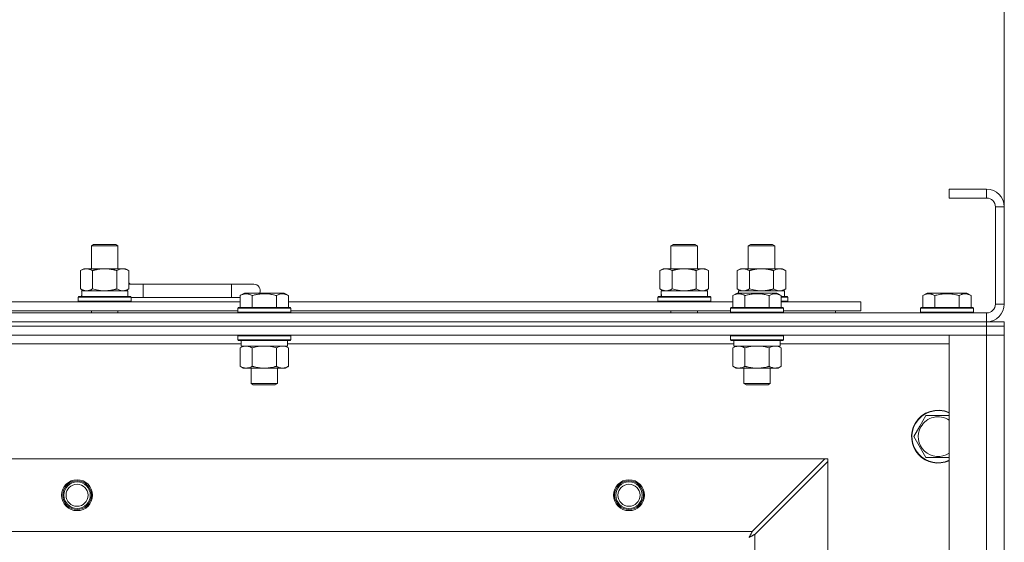
# Model space of a CAD drawing. Units: millimetres. Extents: x 0 to 21846, y -7 to 14850.
# Drawn here: x 4436 to 4882, y 12305 to 12542 of the extents above; entities that cross this region are included whole.
import ezdxf

# ---------------------------------------------------------------- set-up
doc = ezdxf.new("R2010")
doc.units = ezdxf.units.MM
doc.linetypes.add('K5LT_THIN', pattern=[0])
for name, color, linetype, true_color in [('DIM', 6, 'Continuous', 0xff00ff), ('R', 1, 'Continuous', 0xff0000), ('WELDING', 7, 'Continuous', 0xffffff)]:
    doc.layers.add(name, color=color, linetype=linetype, true_color=true_color)

msp = doc.modelspace()

# ---------------------------------------------------------------- linework, layer by layer
at = {"layer": 'DIM', "color": 7, "linetype": 'K5LT_THIN', "lineweight": 18}
msp.add_line((4881.72, 12457.29), (4881.72, 12987.47), dxfattribs=at)
at = {"layer": 'R', "color": 7, "linetype": 'K5LT_THIN', "lineweight": 18}
for p, q in [((4873.72, 12465.29), (4856.72, 12465.29)), ((4856.72, 12465.29), (4856.72, 12461.29)), ((4873.72, 12461.29), (4856.72, 12461.29)), ((4873.72, 12465.29), (4873.72, 12461.29)), ((4877.72, 12413.29), (4877.72, 12457.29)), ((4881.72, 12457.29), (4877.72, 12457.29)), ((4881.72, 12413.29), (4881.72, 12457.29)), ((4468.22, 12439.71), (4469.22, 12440.29)), ((4468.22, 12439.71), (4479.42, 12439.71)), ((4468.22, 12429.29), (4468.22, 12439.71)), ((4469.22, 12440.29), (4478.55, 12440.29)), ((4478.55, 12440.29), (4479.22, 12440.29)), ((4480.22, 12439.71), (4479.22, 12440.29)), ((4479.42, 12439.71), (4480.22, 12439.71)), ((4480.22, 12429.29), (4480.22, 12439.71)), ((4730.72, 12439.71), (4731.72, 12440.29)), ((4730.72, 12439.71), (4741.92, 12439.71)), ((4730.72, 12429.29), (4730.72, 12439.71)), ((4731.72, 12440.29), (4741.05, 12440.29)), ((4741.05, 12440.29), (4741.72, 12440.29)), ((4742.72, 12439.71), (4741.72, 12440.29)), ((4741.92, 12439.71), (4742.72, 12439.71)), ((4742.72, 12429.29), (4742.72, 12439.71)), ((4765.72, 12439.71), (4766.72, 12440.29)), ((4765.72, 12429.29), (4765.72, 12439.71)), ((4765.72, 12439.71), (4776.92, 12439.71)), ((4766.72, 12440.29), (4776.05, 12440.29)), ((4776.05, 12440.29), (4776.72, 12440.29)), ((4777.72, 12439.71), (4776.72, 12440.29)), ((4776.92, 12439.71), (4777.72, 12439.71)), ((4777.72, 12429.29), (4777.72, 12439.71)), ((4463.25, 12428.44), (4464.72, 12429.29)), ((4463.25, 12420.14), (4463.25, 12428.44)), ((4464.72, 12429.29), (4474.22, 12429.29)), ((4468.74, 12420.14), (4468.74, 12428.44)), ((4474.22, 12429.29), (4483.72, 12429.29)), ((4479.71, 12420.14), (4479.71, 12428.44)), ((4485.19, 12428.44), (4483.72, 12429.29)), ((4485.19, 12420.14), (4485.19, 12428.44)), ((4725.75, 12428.44), (4727.22, 12429.29)), ((4725.75, 12420.14), (4725.75, 12428.44)), ((4727.22, 12429.29), (4736.72, 12429.29)), ((4731.24, 12420.14), (4731.24, 12428.44)), ((4736.72, 12429.29), (4746.22, 12429.29)), ((4742.21, 12420.14), (4742.21, 12428.44)), ((4747.69, 12428.44), (4746.22, 12429.29)), ((4747.69, 12420.14), (4747.69, 12428.44)), ((4760.75, 12428.44), (4762.22, 12429.29)), ((4760.75, 12420.14), (4760.75, 12428.44)), ((4762.22, 12429.29), (4771.72, 12429.29)), ((4766.24, 12420.14), (4766.24, 12428.44)), ((4771.72, 12429.29), (4781.22, 12429.29)), ((4777.21, 12420.14), (4777.21, 12428.44)), ((4782.69, 12428.44), (4781.22, 12429.29)), ((4782.69, 12420.14), (4782.69, 12428.44)), ((4491.72, 12422.29), (4485.19, 12422.29)), ((4491.72, 12416.29), (4491.72, 12422.29)), ((4531.72, 12422.29), (4491.72, 12422.29)), ((4541.72, 12422.29), (4531.72, 12422.29)), ((4531.72, 12416.29), (4531.72, 12422.29)), ((4462.22, 12416.49), (4462.39, 12416.79)), ((4462.22, 12414.59), (4462.22, 12416.49)), ((4462.22, 12416.49), (4486.22, 12416.49)), ((4462.39, 12416.79), (4486.05, 12416.79)), ((4463.25, 12420.14), (4464.72, 12419.29)), ((4463.77, 12419.29), (4484.72, 12419.29)), ((4463.85, 12417.91), (4463.78, 12416.79)), ((4485.19, 12420.14), (4483.72, 12419.29)), ((4484.72, 12416.79), (4484.72, 12419.29)), ((4486.22, 12416.49), (4486.05, 12416.79)), ((4486.22, 12414.59), (4486.22, 12416.49)), ((4535.55, 12417.13), (4537.55, 12418.29)), ((4535.55, 12417.13), (4535.55, 12411.79)), ((4538.75, 12418.29), (4537.55, 12418.29)), ((4555.49, 12418.29), (4538.75, 12418.29)), ((4541.04, 12417.13), (4541.04, 12411.79)), ((4552.01, 12417.13), (4552.01, 12411.79)), ((4557.49, 12417.13), (4555.49, 12418.29)), ((4557.49, 12417.13), (4555.49, 12418.29)), ((4557.49, 12417.13), (4557.49, 12411.79)), ((4724.72, 12416.49), (4724.89, 12416.79)), ((4724.72, 12414.59), (4724.72, 12416.49)), ((4724.72, 12416.49), (4748.72, 12416.49)), ((4724.89, 12416.79), (4748.55, 12416.79)), ((4725.75, 12420.14), (4727.22, 12419.29)), ((4726.27, 12419.29), (4747.22, 12419.29)), ((4726.35, 12417.91), (4726.28, 12416.79)), ((4747.69, 12420.14), (4746.22, 12419.29)), ((4747.22, 12416.79), (4747.22, 12419.29)), ((4748.72, 12416.49), (4748.55, 12416.79)), ((4748.72, 12414.59), (4748.72, 12416.49)), ((4758.75, 12417.13), (4760.75, 12418.29)), ((4758.75, 12417.13), (4758.75, 12411.79)), ((4760.75, 12420.14), (4762.22, 12419.29)), ((4761.95, 12418.29), (4760.75, 12418.29)), ((4761.27, 12419.29), (4782.22, 12419.29)), ((4761.27, 12419.29), (4761.33, 12418.29)), ((4778.69, 12418.29), (4761.95, 12418.29)), ((4764.24, 12417.13), (4764.24, 12411.79)), ((4775.21, 12417.13), (4775.21, 12411.79)), ((4780.69, 12417.13), (4778.69, 12418.29)), ((4780.69, 12417.13), (4780.69, 12411.79)), ((4780.69, 12416.79), (4783.55, 12416.79)), ((4780.69, 12416.49), (4783.72, 12416.49)), ((4782.69, 12420.14), (4781.22, 12419.29)), ((4782.22, 12416.79), (4782.22, 12419.29)), ((4783.72, 12416.49), (4783.55, 12416.79)), ((4783.72, 12414.59), (4783.72, 12416.49)), ((4844.75, 12417.13), (4846.75, 12418.29)), ((4844.75, 12417.13), (4844.75, 12411.79)), ((4855.72, 12418.29), (4846.75, 12418.29)), ((4850.24, 12417.13), (4850.24, 12411.79)), ((4864.69, 12418.29), (4855.72, 12418.29)), ((4861.21, 12417.13), (4861.21, 12411.79)), ((4866.69, 12417.13), (4864.69, 12418.29)), ((4866.69, 12417.13), (4866.69, 12411.79)), ((4334.29, 12414.29), (4535.55, 12414.29)), ((4462.22, 12414.59), (4462.39, 12414.29)), ((4462.22, 12414.59), (4486.22, 12414.59)), ((4486.22, 12414.59), (4486.05, 12414.29)), ((4491.72, 12416.29), (4486.22, 12416.29)), ((4531.72, 12416.29), (4491.72, 12416.29)), ((4535.55, 12416.29), (4531.72, 12416.29)), ((4557.49, 12414.29), (4758.75, 12414.29)), ((4724.72, 12414.59), (4724.89, 12414.29)), ((4724.72, 12414.59), (4748.72, 12414.59)), ((4748.72, 12414.59), (4748.55, 12414.29)), ((4780.69, 12414.59), (4783.72, 12414.59)), ((4780.69, 12414.29), (4816.72, 12414.29)), ((4783.72, 12414.59), (4783.55, 12414.29)), ((4816.72, 12410.29), (4816.72, 12414.29)), ((4881.72, 12413.29), (4877.72, 12413.29)), ((3549.72, 12409.29), (4873.72, 12409.29)), ((4335.32, 12410.29), (4534.52, 12410.29)), ((4468.22, 12409.29), (4468.22, 12410.29)), ((4480.22, 12409.29), (4480.22, 12410.29)), ((4534.52, 12411.49), (4534.69, 12411.79)), ((4534.52, 12411.49), (4534.52, 12409.59)), ((4536.13, 12411.49), (4534.52, 12411.49)), ((4534.52, 12409.59), (4534.69, 12409.29)), ((4536.13, 12409.59), (4534.52, 12409.59)), ((4536.28, 12411.79), (4534.69, 12411.79)), ((4558.52, 12411.49), (4536.13, 12411.49)), ((4558.52, 12409.59), (4536.13, 12409.59)), ((4558.35, 12411.79), (4536.28, 12411.79)), ((4558.52, 12411.49), (4558.35, 12411.79)), ((4558.52, 12409.59), (4558.35, 12409.29)), ((4558.52, 12411.49), (4558.52, 12409.59)), ((4558.52, 12410.29), (4757.72, 12410.29)), ((4730.72, 12409.29), (4730.72, 12410.29)), ((4742.72, 12409.29), (4742.72, 12410.29)), ((4757.72, 12411.49), (4757.89, 12411.79)), ((4757.72, 12411.49), (4757.72, 12409.59)), ((4759.33, 12411.49), (4757.72, 12411.49)), ((4757.72, 12409.59), (4757.89, 12409.29)), ((4759.33, 12409.59), (4757.72, 12409.59)), ((4759.48, 12411.79), (4757.89, 12411.79)), ((4781.72, 12411.49), (4759.33, 12411.49)), ((4781.72, 12409.59), (4759.33, 12409.59)), ((4781.55, 12411.79), (4759.48, 12411.79)), ((4781.72, 12411.49), (4781.55, 12411.79)), ((4781.72, 12409.59), (4781.55, 12409.29)), ((4781.72, 12411.49), (4781.72, 12409.59)), ((4781.72, 12410.29), (4816.72, 12410.29)), ((4805.22, 12409.29), (4805.22, 12410.29)), ((4805.22, 12409.29), (4805.22, 12410.29)), ((4843.72, 12411.49), (4843.89, 12411.79)), ((4843.72, 12411.49), (4843.72, 12409.59)), ((4855.72, 12411.49), (4843.72, 12411.49)), ((4843.72, 12409.59), (4843.89, 12409.29)), ((4855.72, 12409.59), (4843.72, 12409.59)), ((4855.72, 12411.79), (4843.89, 12411.79)), ((4867.55, 12411.79), (4855.72, 12411.79)), ((4867.72, 12411.49), (4855.72, 12411.49)), ((4867.72, 12409.59), (4855.72, 12409.59)), ((4867.72, 12411.49), (4867.55, 12411.79)), ((4867.72, 12409.59), (4867.55, 12409.29)), ((4867.72, 12411.49), (4867.72, 12409.59)), ((4873.72, 12405.29), (4873.72, 12409.29)), ((3549.72, 12405.29), (4873.72, 12405.29)), ((3549.72, 12405.29), (4873.72, 12405.29)), ((3549.72, 12403.29), (4873.72, 12403.29)), ((4873.72, 12403.29), (3549.72, 12403.29)), ((4873.72, 12405.29), (4881.72, 12405.29)), ((4873.72, 12403.29), (4873.72, 12405.29)), ((4881.72, 12403.29), (4873.72, 12403.29)), ((4873.72, 12403.29), (4881.72, 12403.29)), ((4873.72, 12403.29), (4873.72, 12399.29)), ((4881.72, 12403.29), (4881.72, 12405.29)), ((4881.72, 12403.29), (4881.72, 12399.29)), ((4873.72, 12399.29), (3549.72, 12399.29)), ((4534.52, 12398.99), (4534.69, 12399.29)), ((4534.52, 12398.99), (4534.52, 12397.09)), ((4536.13, 12398.99), (4534.52, 12398.99)), ((4558.52, 12398.99), (4536.13, 12398.99)), ((4558.52, 12398.99), (4558.35, 12399.29)), ((4558.52, 12398.99), (4558.52, 12397.09)), ((4757.72, 12398.99), (4757.89, 12399.29)), ((4757.72, 12398.99), (4757.72, 12397.09)), ((4759.33, 12398.99), (4757.72, 12398.99)), ((4781.72, 12398.99), (4759.33, 12398.99)), ((4781.72, 12398.99), (4781.55, 12399.29)), ((4781.72, 12398.99), (4781.72, 12397.09)), ((4856.72, 12399.29), (4873.72, 12399.29)), ((4856.72, 11907.29), (4856.72, 12399.29)), ((4881.72, 12399.29), (4873.72, 12399.29)), ((4873.72, 11907.29), (4873.72, 12399.29)), ((4873.72, 12399.29), (4881.72, 12399.29)), ((4881.72, 12399.29), (4881.72, 11907.29)), ((4536.02, 12395.29), (4333.82, 12395.29)), ((4534.52, 12397.09), (4534.69, 12396.79)), ((4536.13, 12397.09), (4534.52, 12397.09)), ((4536.28, 12396.79), (4534.69, 12396.79)), ((4535.55, 12393.44), (4537.02, 12394.29)), ((4536.02, 12396.79), (4536.02, 12394.29)), ((4557.02, 12394.29), (4536.02, 12394.29)), ((4558.52, 12397.09), (4536.13, 12397.09)), ((4558.35, 12396.79), (4536.28, 12396.79)), ((4557.49, 12393.44), (4556.02, 12394.29)), ((4557.02, 12396.79), (4557.02, 12394.29)), ((4759.22, 12395.29), (4557.02, 12395.29)), ((4558.52, 12397.09), (4558.35, 12396.79)), ((4757.72, 12397.09), (4757.89, 12396.79)), ((4759.33, 12397.09), (4757.72, 12397.09)), ((4759.48, 12396.79), (4757.89, 12396.79)), ((4758.75, 12393.44), (4760.22, 12394.29)), ((4759.22, 12396.79), (4759.22, 12394.29)), ((4780.22, 12394.29), (4759.22, 12394.29)), ((4781.72, 12397.09), (4759.33, 12397.09)), ((4781.55, 12396.79), (4759.48, 12396.79)), ((4780.69, 12393.44), (4779.22, 12394.29)), ((4780.22, 12396.79), (4780.22, 12394.29)), ((4856.72, 12395.29), (4780.22, 12395.29)), ((4781.72, 12397.09), (4781.55, 12396.79)), ((4535.55, 12393.44), (4535.55, 12385.14)), ((4541.04, 12393.44), (4541.04, 12385.14)), ((4552.01, 12393.44), (4552.01, 12385.14)), ((4557.49, 12393.44), (4557.49, 12385.14)), ((4758.75, 12393.44), (4758.75, 12385.14)), ((4764.24, 12393.44), (4764.24, 12385.14)), ((4775.21, 12393.44), (4775.21, 12385.14)), ((4780.69, 12393.44), (4780.69, 12385.14)), ((4535.55, 12385.14), (4537.02, 12384.29)), ((4554.75, 12384.29), (4537.02, 12384.29)), ((4540.52, 12384.29), (4540.52, 12377.36)), ((4552.52, 12384.29), (4552.52, 12377.36)), ((4556.02, 12384.29), (4554.75, 12384.29)), ((4557.49, 12385.14), (4556.02, 12384.29)), ((4758.75, 12385.14), (4760.22, 12384.29)), ((4777.95, 12384.29), (4760.22, 12384.29)), ((4763.72, 12384.29), (4763.72, 12377.36)), ((4775.72, 12384.29), (4775.72, 12377.36)), ((4779.22, 12384.29), (4777.95, 12384.29)), ((4780.69, 12385.14), (4779.22, 12384.29)), ((4540.52, 12377.36), (4541.52, 12376.79)), ((4541.32, 12377.36), (4540.52, 12377.36)), ((4552.52, 12377.36), (4541.32, 12377.36)), ((4542.19, 12376.79), (4541.52, 12376.79)), ((4551.52, 12376.79), (4542.19, 12376.79)), ((4552.52, 12377.36), (4551.52, 12376.79)), ((4763.72, 12377.36), (4764.72, 12376.79)), ((4764.52, 12377.36), (4763.72, 12377.36)), ((4775.72, 12377.36), (4764.52, 12377.36)), ((4765.39, 12376.79), (4764.72, 12376.79)), ((4774.72, 12376.79), (4765.39, 12376.79)), ((4775.72, 12377.36), (4774.72, 12376.79)), ((4843.49, 12358.04), (4846.24, 12362.79)), ((4846.24, 12362.79), (4856.72, 12362.79)), ((4840.75, 12353.29), (4843.49, 12358.04)), ((4846.24, 12343.79), (4840.75, 12353.29)), ((3622.94, 12343.29), (4800.5, 12343.29)), ((4800.5, 12343.29), (4767.5, 12310.29)), ((4768.72, 12309.07), (4801.72, 12342.07)), ((4801.72, 12343.29), (4800.5, 12343.29)), ((4801.72, 12342.07), (4801.72, 12343.29)), ((4801.72, 12342.07), (4801.72, 11964.5)), ((4856.72, 12343.79), (4846.24, 12343.79)), ((3655.94, 12310.29), (4767.5, 12310.29)), ((4768.72, 12309.07), (4768.72, 11997.5))]:
    msp.add_line(p, q, dxfattribs=at)
for centre, radius in [((4461.72, 12326.79), 7), ((4461.72, 12326.79), 6.5), ((4461.72, 12326.79), 6), ((4461.72, 12326.79), 5), ((4711.72, 12326.79), 7), ((4711.72, 12326.79), 6.5), ((4711.72, 12326.79), 6), ((4711.72, 12326.79), 5)]:
    msp.add_circle(centre, radius, dxfattribs=at)
for centre, radius, start, end in [((4873.72, 12457.29), 8, 0, 90), ((4873.72, 12457.29), 4, 0, 90), ((4481.72, 12419.29), 5, 36.8699, 46.0579), ((4541.72, 12419.29), 3, 340.5288, 90), ((4873.72, 12413.29), 8, 270, 0), ((4873.72, 12413.29), 4, 270, 0), ((4851.72, 12353.29), 12, 65.3757, 150), ((4851.72, 12353.29), 11.83, 64.9905, 150), ((4851.72, 12353.29), 12, 150, 294.6243), ((4851.72, 12353.29), 11.83, 150, 295.0095), ((4851.72, 12353.29), 8.97, 56.1336, 150), ((4851.72, 12353.29), 8.97, 150, 303.8664)]:
    msp.add_arc(centre, radius, start, end, dxfattribs=at)
for centre in [(4474.22, 12421.46), (4736.72, 12421.46)]:
    msp.add_ellipse(centre, major_axis=(0, 22.52), ratio=0.466308, start_param=1.667355, end_param=1.779747, dxfattribs=at)
at = {"layer": 'WELDING', "color": 7, "linetype": 'K5LT_THIN', "lineweight": 18}
for p, q in [((4468.74, 12420.14), (4470.54, 12419.69)), ((4470.54, 12419.69), (4472.37, 12419.39)), ((4472.37, 12419.39), (4474.22, 12419.29)), ((4479.71, 12420.14), (4480.61, 12419.69)), ((4480.61, 12419.69), (4481.52, 12419.39)), ((4481.52, 12419.39), (4482.45, 12419.29)), ((4731.24, 12420.14), (4733.04, 12419.69)), ((4733.04, 12419.69), (4734.87, 12419.39)), ((4734.87, 12419.39), (4736.72, 12419.29)), ((4742.21, 12420.14), (4743.11, 12419.69)), ((4743.11, 12419.69), (4744.02, 12419.39)), ((4744.02, 12419.39), (4744.95, 12419.29)), ((4766.24, 12420.14), (4768.04, 12419.69)), ((4768.04, 12419.69), (4769.87, 12419.39)), ((4769.87, 12419.39), (4771.72, 12419.29)), ((4777.21, 12420.14), (4778.11, 12419.69)), ((4778.11, 12419.69), (4779.02, 12419.39)), ((4779.02, 12419.39), (4779.95, 12419.29)), ((4544.67, 12394.18), (4542.84, 12393.89)), ((4546.52, 12394.29), (4544.67, 12394.18)), ((4548.37, 12394.18), (4546.52, 12394.29)), ((4550.21, 12393.89), (4548.37, 12394.18)), ((4555.67, 12394.18), (4554.75, 12394.29)), ((4556.59, 12393.89), (4555.67, 12394.18)), ((4767.87, 12394.18), (4766.04, 12393.89)), ((4769.72, 12394.29), (4767.87, 12394.18)), ((4771.57, 12394.18), (4769.72, 12394.29)), ((4773.41, 12393.89), (4771.57, 12394.18)), ((4778.87, 12394.18), (4777.95, 12394.29)), ((4779.79, 12393.89), (4778.87, 12394.18)), ((4542.84, 12393.89), (4541.04, 12393.44)), ((4552.01, 12393.44), (4550.21, 12393.89)), ((4557.49, 12393.44), (4556.59, 12393.89)), ((4766.04, 12393.89), (4764.24, 12393.44)), ((4775.21, 12393.44), (4773.41, 12393.89)), ((4780.69, 12393.44), (4779.79, 12393.89)), ((4767.12, 12309.55), (4767.01, 12309.35)), ((4767.17, 12309.65), (4767.12, 12309.55)), ((4767.2, 12309.7), (4767.17, 12309.65)), ((4767.21, 12309.73), (4767.2, 12309.7)), ((4767.22, 12309.74), (4767.21, 12309.73)), ((4767.29, 12309.88), (4767.22, 12309.74)), ((4767.5, 12310.29), (4767.29, 12309.88)), ((4766.08, 12307.65), (4766.6, 12307.94)), ((4766.17, 12307.81), (4766.08, 12307.65)), ((4766.27, 12307.98), (4766.17, 12307.81)), ((4766.32, 12308.07), (4766.27, 12307.98)), ((4766.34, 12308.12), (4766.32, 12308.07)), ((4766.36, 12308.14), (4766.34, 12308.12)), ((4766.45, 12308.31), (4766.36, 12308.15)), ((4766.36, 12308.15), (4766.36, 12308.14)), ((4766.55, 12308.5), (4766.45, 12308.31)), ((4766.6, 12308.59), (4766.55, 12308.5)), ((4766.63, 12308.64), (4766.6, 12308.59)), ((4766.6, 12307.94), (4766.61, 12307.94)), ((4766.61, 12307.94), (4766.63, 12307.95)), ((4766.64, 12308.66), (4766.63, 12308.64)), ((4766.63, 12307.95), (4766.67, 12307.98)), ((4766.65, 12308.67), (4766.64, 12308.66)), ((4766.73, 12308.83), (4766.65, 12308.67)), ((4766.67, 12307.98), (4766.76, 12308.03)), ((4766.84, 12309.02), (4766.73, 12308.83)), ((4766.76, 12308.03), (4766.95, 12308.13)), ((4766.89, 12309.12), (4766.84, 12309.02)), ((4766.91, 12309.17), (4766.89, 12309.12)), ((4766.93, 12309.19), (4766.91, 12309.17)), ((4767.01, 12309.35), (4766.93, 12309.2)), ((4766.93, 12309.2), (4766.93, 12309.19)), ((4766.95, 12308.13), (4767.12, 12308.22)), ((4767.12, 12308.22), (4767.13, 12308.23)), ((4767.13, 12308.23), (4767.15, 12308.24)), ((4767.15, 12308.24), (4767.2, 12308.26)), ((4767.2, 12308.26), (4767.29, 12308.31)), ((4767.29, 12308.31), (4767.48, 12308.41)), ((4767.48, 12308.41), (4767.65, 12308.51)), ((4767.65, 12308.51), (4767.66, 12308.51)), ((4767.66, 12308.51), (4767.68, 12308.52)), ((4767.68, 12308.52), (4767.73, 12308.55)), ((4767.73, 12308.55), (4767.83, 12308.6)), ((4767.83, 12308.6), (4768.02, 12308.7)), ((4768.02, 12308.7), (4768.19, 12308.79)), ((4768.19, 12308.79), (4768.2, 12308.8)), ((4768.2, 12308.8), (4768.22, 12308.81)), ((4768.22, 12308.81), (4768.28, 12308.84)), ((4768.28, 12308.84), (4768.38, 12308.89)), ((4768.38, 12308.89), (4768.56, 12308.98)), ((4768.56, 12308.98), (4768.72, 12309.07))]:
    msp.add_line(p, q, dxfattribs=at)
for points, knots in [([(4468.74, 12428.44), (4468.41, 12428.63), (4467.94, 12428.86), (4467.37, 12429.07), (4467.02, 12429.16), (4466.72, 12429.23), (4466.38, 12429.27), (4466.02, 12429.29), (4465.67, 12429.28), (4465.36, 12429.24), (4465.03, 12429.18), (4464.58, 12429.06), (4463.97, 12428.83), (4463.51, 12428.59), (4463.25, 12428.44)], [0, 0, 0, 0, 2.72415, 3.912285, 4.716446, 5.530362, 6.353984, 7.500189, 8.40607, 9.211142, 9.998759, 11.128707, 12.847273, 15, 15, 15, 15]), ([(4474.22, 12429.29), (4474.16, 12429.29), (4474.04, 12429.29), (4473.87, 12429.28), (4473.69, 12429.28), (4473.51, 12429.27), (4473.33, 12429.26), (4473.1, 12429.25), (4472.69, 12429.22), (4472.21, 12429.17), (4471.74, 12429.11), (4471.39, 12429.05), (4471.03, 12428.99), (4470.67, 12428.92), (4470.31, 12428.84), (4469.97, 12428.76), (4469.65, 12428.69), (4469.34, 12428.61), (4469.04, 12428.53), (4468.84, 12428.47), (4468.74, 12428.44)], [0, 0, 0, 0, 0.13683, 0.27366, 0.41049, 0.54732, 0.68415, 0.820981, 1.094641, 1.641961, 1.915621, 2.189281, 2.472595, 2.755908, 3.039221, 3.322535, 3.565256, 3.807977, 4.050698, 4.293419, 4.293419, 4.293419, 4.293419]), ([(4479.71, 12428.44), (4479.6, 12428.47), (4479.34, 12428.54), (4478.99, 12428.64), (4478.67, 12428.72), (4478.36, 12428.79), (4477.99, 12428.87), (4477.65, 12428.94), (4477.4, 12428.99), (4477.17, 12429.03), (4476.89, 12429.08), (4476.46, 12429.14), (4476, 12429.2), (4475.5, 12429.24), (4475.14, 12429.26), (4474.86, 12429.28), (4474.65, 12429.28), (4474.43, 12429.29), (4474.29, 12429.29), (4474.22, 12429.29)], [0, 0, 0, 0, 0.253231, 0.633077, 0.823001, 1.012924, 1.39277, 1.683866, 1.829413, 1.974961, 2.22598, 2.476999, 2.979038, 3.307633, 3.636228, 3.800526, 3.964824, 4.129121, 4.293419, 4.293419, 4.293419, 4.293419]), ([(4485.19, 12428.44), (4484.87, 12428.63), (4484.4, 12428.86), (4483.82, 12429.07), (4483.48, 12429.16), (4483.18, 12429.23), (4482.83, 12429.27), (4482.48, 12429.29), (4482.12, 12429.28), (4481.82, 12429.24), (4481.48, 12429.18), (4481.03, 12429.06), (4480.43, 12428.83), (4479.96, 12428.59), (4479.71, 12428.44)], [0, 0, 0, 0, 2.72415, 3.912285, 4.716446, 5.530362, 6.353984, 7.500189, 8.40607, 9.211142, 9.998759, 11.128707, 12.847273, 15, 15, 15, 15]), ([(4731.24, 12428.44), (4730.91, 12428.63), (4730.44, 12428.86), (4729.87, 12429.07), (4729.52, 12429.16), (4729.22, 12429.23), (4728.88, 12429.27), (4728.52, 12429.29), (4728.17, 12429.28), (4727.86, 12429.24), (4727.53, 12429.18), (4727.08, 12429.06), (4726.47, 12428.83), (4726.01, 12428.59), (4725.75, 12428.44)], [0, 0, 0, 0, 2.72415, 3.912285, 4.716446, 5.530362, 6.353984, 7.500189, 8.40607, 9.211142, 9.998759, 11.128707, 12.847273, 15, 15, 15, 15]), ([(4736.72, 12429.29), (4736.66, 12429.29), (4736.54, 12429.29), (4736.37, 12429.28), (4736.19, 12429.28), (4736.01, 12429.27), (4735.83, 12429.26), (4735.6, 12429.25), (4735.19, 12429.22), (4734.71, 12429.17), (4734.24, 12429.11), (4733.89, 12429.05), (4733.53, 12428.99), (4733.17, 12428.92), (4732.81, 12428.84), (4732.47, 12428.76), (4732.15, 12428.69), (4731.84, 12428.61), (4731.54, 12428.53), (4731.34, 12428.47), (4731.24, 12428.44)], [0, 0, 0, 0, 0.13683, 0.27366, 0.41049, 0.54732, 0.68415, 0.820981, 1.094641, 1.641961, 1.915621, 2.189281, 2.472595, 2.755908, 3.039221, 3.322535, 3.565256, 3.807977, 4.050698, 4.293419, 4.293419, 4.293419, 4.293419]), ([(4742.21, 12428.44), (4742.1, 12428.47), (4741.84, 12428.54), (4741.49, 12428.64), (4741.17, 12428.72), (4740.86, 12428.79), (4740.49, 12428.87), (4740.15, 12428.94), (4739.9, 12428.99), (4739.67, 12429.03), (4739.39, 12429.08), (4738.96, 12429.14), (4738.5, 12429.2), (4738, 12429.24), (4737.64, 12429.26), (4737.36, 12429.28), (4737.15, 12429.28), (4736.93, 12429.29), (4736.79, 12429.29), (4736.72, 12429.29)], [0, 0, 0, 0, 0.253231, 0.633077, 0.823001, 1.012924, 1.39277, 1.683866, 1.829413, 1.974961, 2.22598, 2.476999, 2.979038, 3.307633, 3.636228, 3.800526, 3.964824, 4.129121, 4.293419, 4.293419, 4.293419, 4.293419]), ([(4747.69, 12428.44), (4747.37, 12428.63), (4746.9, 12428.86), (4746.32, 12429.07), (4745.98, 12429.16), (4745.68, 12429.23), (4745.33, 12429.27), (4744.98, 12429.29), (4744.62, 12429.28), (4744.32, 12429.24), (4743.98, 12429.18), (4743.53, 12429.06), (4742.93, 12428.83), (4742.46, 12428.59), (4742.21, 12428.44)], [0, 0, 0, 0, 2.72415, 3.912285, 4.716446, 5.530362, 6.353984, 7.500189, 8.40607, 9.211142, 9.998759, 11.128707, 12.847273, 15, 15, 15, 15]), ([(4766.24, 12428.44), (4765.91, 12428.63), (4765.44, 12428.86), (4764.87, 12429.07), (4764.52, 12429.16), (4764.22, 12429.23), (4763.88, 12429.27), (4763.52, 12429.29), (4763.17, 12429.28), (4762.86, 12429.24), (4762.53, 12429.18), (4762.08, 12429.06), (4761.47, 12428.83), (4761.01, 12428.59), (4760.75, 12428.44)], [0, 0, 0, 0, 2.72415, 3.912285, 4.716446, 5.530362, 6.353984, 7.500189, 8.40607, 9.211142, 9.998759, 11.128707, 12.847273, 15, 15, 15, 15]), ([(4771.72, 12429.29), (4771.66, 12429.29), (4771.54, 12429.29), (4771.37, 12429.28), (4771.19, 12429.28), (4771.01, 12429.27), (4770.83, 12429.26), (4770.6, 12429.25), (4770.19, 12429.22), (4769.71, 12429.17), (4769.24, 12429.11), (4768.89, 12429.05), (4768.53, 12428.99), (4768.17, 12428.92), (4767.81, 12428.84), (4767.47, 12428.76), (4767.15, 12428.69), (4766.84, 12428.61), (4766.54, 12428.53), (4766.34, 12428.47), (4766.24, 12428.44)], [0, 0, 0, 0, 0.13683, 0.27366, 0.41049, 0.54732, 0.68415, 0.820981, 1.094641, 1.641961, 1.915621, 2.189281, 2.472595, 2.755908, 3.039221, 3.322535, 3.565256, 3.807977, 4.050698, 4.293419, 4.293419, 4.293419, 4.293419]), ([(4777.21, 12428.44), (4777.1, 12428.47), (4776.84, 12428.54), (4776.49, 12428.64), (4776.17, 12428.72), (4775.86, 12428.79), (4775.49, 12428.87), (4775.15, 12428.94), (4774.9, 12428.99), (4774.67, 12429.03), (4774.39, 12429.08), (4773.96, 12429.14), (4773.5, 12429.2), (4773, 12429.24), (4772.64, 12429.26), (4772.36, 12429.28), (4772.15, 12429.28), (4771.93, 12429.29), (4771.79, 12429.29), (4771.72, 12429.29)], [0, 0, 0, 0, 0.253231, 0.633077, 0.823001, 1.012924, 1.39277, 1.683866, 1.829413, 1.974961, 2.22598, 2.476999, 2.979038, 3.307633, 3.636228, 3.800526, 3.964824, 4.129121, 4.293419, 4.293419, 4.293419, 4.293419]), ([(4782.69, 12428.44), (4782.37, 12428.63), (4781.9, 12428.86), (4781.32, 12429.07), (4780.98, 12429.16), (4780.68, 12429.23), (4780.33, 12429.27), (4779.98, 12429.29), (4779.62, 12429.28), (4779.32, 12429.24), (4778.98, 12429.18), (4778.53, 12429.06), (4777.93, 12428.83), (4777.46, 12428.59), (4777.21, 12428.44)], [0, 0, 0, 0, 2.72415, 3.912285, 4.716446, 5.530362, 6.353984, 7.500189, 8.40607, 9.211142, 9.998759, 11.128707, 12.847273, 15, 15, 15, 15]), ([(4463.25, 12420.14), (4463.54, 12419.97), (4463.98, 12419.75), (4464.54, 12419.53), (4464.92, 12419.42), (4465.28, 12419.34), (4465.64, 12419.3), (4465.88, 12419.29), (4465.99, 12419.29)], [0, 0, 0, 0, 2.905563, 4.375924, 5.511195, 6.679161, 7.850161, 9, 9, 9, 9]), ([(4465.99, 12419.29), (4466.12, 12419.29), (4466.37, 12419.3), (4466.74, 12419.35), (4467.1, 12419.43), (4467.57, 12419.57), (4468.11, 12419.79), (4468.53, 12420.02), (4468.74, 12420.14)], [0, 0, 0, 0, 1.192024, 2.404251, 3.60809, 4.765234, 6.955738, 9, 9, 9, 9]), ([(4474.22, 12419.29), (4474.4, 12419.29), (4474.77, 12419.29), (4475.32, 12419.32), (4475.88, 12419.37), (4476.36, 12419.42), (4476.72, 12419.47), (4476.95, 12419.51), (4477.12, 12419.54), (4477.3, 12419.57), (4477.47, 12419.6), (4477.64, 12419.63), (4477.84, 12419.67), (4478.05, 12419.72), (4478.37, 12419.79), (4478.69, 12419.86), (4479, 12419.94), (4479.24, 12420), (4479.47, 12420.07), (4479.63, 12420.11), (4479.71, 12420.14)], [0, 0, 0, 0, 0.426692, 0.853385, 1.280077, 1.70677, 1.976977, 2.112081, 2.247185, 2.382289, 2.517392, 2.652496, 2.7876, 2.975699, 3.163798, 3.539996, 3.728096, 3.916195, 4.104294, 4.292393, 4.292393, 4.292393, 4.292393]), ([(4482.45, 12419.29), (4482.57, 12419.29), (4482.82, 12419.3), (4483.19, 12419.35), (4483.56, 12419.43), (4484.02, 12419.57), (4484.56, 12419.79), (4484.99, 12420.02), (4485.19, 12420.14)], [0, 0, 0, 0, 1.192024, 2.404251, 3.60809, 4.765234, 6.955738, 9, 9, 9, 9]), ([(4538.29, 12417.98), (4538.15, 12417.98), (4537.87, 12417.97), (4537.43, 12417.9), (4537.02, 12417.8), (4536.38, 12417.57), (4535.91, 12417.34), (4535.55, 12417.13)], [0, 0, 0, 0, 1.226606, 2.409535, 3.824463, 4.76519, 8, 8, 8, 8]), ([(4541.04, 12417.13), (4540.86, 12417.24), (4540.51, 12417.42), (4539.96, 12417.67), (4539.44, 12417.84), (4538.93, 12417.94), (4538.57, 12417.98), (4538.36, 12417.98), (4538.29, 12417.98)], [0, 0, 0, 0, 1.81824, 3.449192, 5.5205, 6.92415, 8.399389, 9, 9, 9, 9]), ([(4552.01, 12417.13), (4551.77, 12417.2), (4551.15, 12417.37), (4550.02, 12417.64), (4548.9, 12417.83), (4547.95, 12417.93), (4547.31, 12417.97), (4546.81, 12417.98), (4546.45, 12417.98), (4546.11, 12417.98), (4545.71, 12417.97), (4545.26, 12417.94), (4544.8, 12417.9), (4544.15, 12417.82), (4543.13, 12417.66), (4542.03, 12417.41), (4541.28, 12417.2), (4541.04, 12417.13)], [0, 0, 0, 0, 2.896048, 7.635036, 13.675312, 16.352744, 19.030177, 21.193346, 22.27493, 23.356515, 25.164905, 26.973294, 28.781684, 30.590074, 34.691771, 40.985529, 43.953237, 43.953237, 43.953237, 43.953237]), ([(4557.49, 12417.13), (4557.17, 12417.32), (4556.77, 12417.52), (4556.27, 12417.71), (4556.01, 12417.8), (4555.73, 12417.87), (4555.45, 12417.93), (4555.13, 12417.97), (4554.77, 12417.99), (4554.42, 12417.97), (4554.1, 12417.94), (4553.75, 12417.87), (4553.31, 12417.75), (4552.71, 12417.52), (4552.27, 12417.28), (4552.01, 12417.13)], [0, 0, 0, 0, 2.912728, 3.529104, 4.366059, 5.20805, 5.90491, 6.841792, 7.999747, 8.992853, 9.878966, 10.753647, 12.031595, 13.665019, 16, 16, 16, 16]), ([(4725.75, 12420.14), (4726.04, 12419.97), (4726.48, 12419.75), (4727.04, 12419.53), (4727.42, 12419.42), (4727.78, 12419.34), (4728.14, 12419.3), (4728.38, 12419.29), (4728.49, 12419.29)], [0, 0, 0, 0, 2.905563, 4.375924, 5.511195, 6.679161, 7.850161, 9, 9, 9, 9]), ([(4728.49, 12419.29), (4728.62, 12419.29), (4728.87, 12419.3), (4729.24, 12419.35), (4729.6, 12419.43), (4730.07, 12419.57), (4730.61, 12419.79), (4731.03, 12420.02), (4731.24, 12420.14)], [0, 0, 0, 0, 1.192024, 2.404251, 3.60809, 4.765234, 6.955738, 9, 9, 9, 9]), ([(4736.72, 12419.29), (4736.9, 12419.29), (4737.27, 12419.29), (4737.82, 12419.32), (4738.38, 12419.37), (4738.86, 12419.42), (4739.22, 12419.47), (4739.45, 12419.51), (4739.62, 12419.54), (4739.8, 12419.57), (4739.97, 12419.6), (4740.14, 12419.63), (4740.34, 12419.67), (4740.55, 12419.72), (4740.87, 12419.79), (4741.19, 12419.86), (4741.5, 12419.94), (4741.74, 12420), (4741.97, 12420.07), (4742.13, 12420.11), (4742.21, 12420.14)], [0, 0, 0, 0, 0.426692, 0.853385, 1.280077, 1.70677, 1.976977, 2.112081, 2.247185, 2.382289, 2.517392, 2.652496, 2.7876, 2.975699, 3.163798, 3.539996, 3.728096, 3.916195, 4.104294, 4.292393, 4.292393, 4.292393, 4.292393]), ([(4744.95, 12419.29), (4745.07, 12419.29), (4745.32, 12419.3), (4745.69, 12419.35), (4746.06, 12419.43), (4746.52, 12419.57), (4747.06, 12419.79), (4747.49, 12420.02), (4747.69, 12420.14)], [0, 0, 0, 0, 1.192024, 2.404251, 3.60809, 4.765234, 6.955738, 9, 9, 9, 9]), ([(4761.49, 12417.98), (4761.35, 12417.98), (4761.07, 12417.97), (4760.63, 12417.9), (4760.22, 12417.8), (4759.58, 12417.57), (4759.11, 12417.34), (4758.75, 12417.13)], [0, 0, 0, 0, 1.226606, 2.409535, 3.824463, 4.76519, 8, 8, 8, 8]), ([(4760.75, 12420.14), (4761.04, 12419.97), (4761.48, 12419.75), (4762.04, 12419.53), (4762.42, 12419.42), (4762.78, 12419.34), (4763.14, 12419.3), (4763.38, 12419.29), (4763.49, 12419.29)], [0, 0, 0, 0, 2.905563, 4.375924, 5.511195, 6.679161, 7.850161, 9, 9, 9, 9]), ([(4764.24, 12417.13), (4764.06, 12417.24), (4763.71, 12417.42), (4763.16, 12417.67), (4762.64, 12417.84), (4762.13, 12417.94), (4761.77, 12417.98), (4761.56, 12417.98), (4761.49, 12417.98)], [0, 0, 0, 0, 1.81824, 3.449192, 5.5205, 6.92415, 8.399389, 9, 9, 9, 9]), ([(4763.49, 12419.29), (4763.62, 12419.29), (4763.87, 12419.3), (4764.24, 12419.35), (4764.6, 12419.43), (4765.07, 12419.57), (4765.61, 12419.79), (4766.03, 12420.02), (4766.24, 12420.14)], [0, 0, 0, 0, 1.192024, 2.404251, 3.60809, 4.765234, 6.955738, 9, 9, 9, 9]), ([(4775.21, 12417.13), (4774.97, 12417.2), (4774.35, 12417.37), (4773.22, 12417.64), (4772.1, 12417.83), (4771.15, 12417.93), (4770.51, 12417.97), (4770.01, 12417.98), (4769.65, 12417.98), (4769.31, 12417.98), (4768.91, 12417.97), (4768.46, 12417.94), (4768, 12417.9), (4767.35, 12417.82), (4766.33, 12417.66), (4765.23, 12417.41), (4764.48, 12417.2), (4764.24, 12417.13)], [0, 0, 0, 0, 2.896048, 7.635036, 13.675312, 16.352744, 19.030177, 21.193346, 22.27493, 23.356515, 25.164905, 26.973294, 28.781684, 30.590074, 34.691771, 40.985529, 43.953237, 43.953237, 43.953237, 43.953237]), ([(4771.72, 12419.29), (4771.9, 12419.29), (4772.27, 12419.29), (4772.82, 12419.32), (4773.38, 12419.37), (4773.86, 12419.42), (4774.22, 12419.47), (4774.45, 12419.51), (4774.62, 12419.54), (4774.8, 12419.57), (4774.97, 12419.6), (4775.14, 12419.63), (4775.34, 12419.67), (4775.55, 12419.72), (4775.87, 12419.79), (4776.19, 12419.86), (4776.5, 12419.94), (4776.74, 12420), (4776.97, 12420.07), (4777.13, 12420.11), (4777.21, 12420.14)], [0, 0, 0, 0, 0.426692, 0.853385, 1.280077, 1.70677, 1.976977, 2.112081, 2.247185, 2.382289, 2.517392, 2.652496, 2.7876, 2.975699, 3.163798, 3.539996, 3.728096, 3.916195, 4.104294, 4.292393, 4.292393, 4.292393, 4.292393]), ([(4780.69, 12417.13), (4780.37, 12417.32), (4779.97, 12417.52), (4779.47, 12417.71), (4779.21, 12417.8), (4778.93, 12417.87), (4778.65, 12417.93), (4778.33, 12417.97), (4777.97, 12417.99), (4777.62, 12417.97), (4777.3, 12417.94), (4776.95, 12417.87), (4776.51, 12417.75), (4775.91, 12417.52), (4775.47, 12417.28), (4775.21, 12417.13)], [0, 0, 0, 0, 2.912728, 3.529104, 4.366059, 5.20805, 5.90491, 6.841792, 7.999747, 8.992853, 9.878966, 10.753647, 12.031595, 13.665019, 16, 16, 16, 16]), ([(4779.95, 12419.29), (4780.07, 12419.29), (4780.32, 12419.3), (4780.69, 12419.35), (4781.06, 12419.43), (4781.52, 12419.57), (4782.06, 12419.79), (4782.49, 12420.02), (4782.69, 12420.14)], [0, 0, 0, 0, 1.192024, 2.404251, 3.60809, 4.765234, 6.955738, 9, 9, 9, 9]), ([(4850.24, 12417.13), (4849.91, 12417.32), (4849.51, 12417.52), (4849.02, 12417.71), (4848.75, 12417.8), (4848.48, 12417.87), (4848.19, 12417.93), (4847.87, 12417.97), (4847.51, 12417.99), (4847.16, 12417.97), (4846.84, 12417.94), (4846.49, 12417.87), (4846.06, 12417.75), (4845.46, 12417.52), (4845.01, 12417.28), (4844.75, 12417.13)], [0, 0, 0, 0, 2.912728, 3.529104, 4.366059, 5.20805, 5.90491, 6.841792, 7.999747, 8.992853, 9.878966, 10.753647, 12.031595, 13.665019, 16, 16, 16, 16]), ([(4855.72, 12417.98), (4855.44, 12417.98), (4854.87, 12417.97), (4854.02, 12417.9), (4853.17, 12417.79), (4852.2, 12417.63), (4851.22, 12417.41), (4850.53, 12417.22), (4850.24, 12417.13)], [0, 0, 0, 0, 3.829997, 7.659995, 11.489992, 15.319989, 20.90052, 24.973438, 24.973438, 24.973438, 24.973438]), ([(4861.21, 12417.13), (4861.12, 12417.16), (4860.88, 12417.23), (4860.39, 12417.36), (4859.63, 12417.54), (4858.76, 12417.72), (4857.91, 12417.84), (4857.18, 12417.92), (4856.45, 12417.97), (4855.96, 12417.98), (4855.72, 12417.98)], [0, 0, 0, 0, 1.235584, 3.294892, 6.795714, 11.875088, 15.149676, 18.424263, 21.698851, 24.973438, 24.973438, 24.973438, 24.973438]), ([(4866.69, 12417.13), (4866.37, 12417.32), (4865.97, 12417.52), (4865.47, 12417.71), (4865.21, 12417.8), (4864.93, 12417.87), (4864.65, 12417.93), (4864.33, 12417.97), (4863.97, 12417.99), (4863.62, 12417.97), (4863.3, 12417.94), (4862.95, 12417.87), (4862.51, 12417.75), (4861.91, 12417.52), (4861.47, 12417.28), (4861.21, 12417.13)], [0, 0, 0, 0, 2.912728, 3.529104, 4.366059, 5.20805, 5.90491, 6.841792, 7.999747, 8.992853, 9.878966, 10.753647, 12.031595, 13.665019, 16, 16, 16, 16]), ([(4538.29, 12394.29), (4538.17, 12394.29), (4537.92, 12394.28), (4537.55, 12394.23), (4537.18, 12394.14), (4536.72, 12394), (4536.18, 12393.78), (4535.75, 12393.56), (4535.55, 12393.44)], [0, 0, 0, 0, 1.192024, 2.404251, 3.60809, 4.765234, 6.955738, 9, 9, 9, 9]), ([(4541.04, 12393.44), (4540.75, 12393.6), (4540.31, 12393.83), (4539.75, 12394.04), (4539.37, 12394.15), (4539.01, 12394.23), (4538.65, 12394.28), (4538.41, 12394.29), (4538.29, 12394.29)], [0, 0, 0, 0, 2.905563, 4.375924, 5.511195, 6.679161, 7.850161, 9, 9, 9, 9]), ([(4554.75, 12394.29), (4554.56, 12394.29), (4554.25, 12394.27), (4553.76, 12394.18), (4553.24, 12394.03), (4552.63, 12393.78), (4552.21, 12393.56), (4552.01, 12393.44)], [0, 0, 0, 0, 1.597458, 2.676777, 4.235764, 6.182879, 8, 8, 8, 8]), ([(4761.49, 12394.29), (4761.37, 12394.29), (4761.12, 12394.28), (4760.75, 12394.23), (4760.38, 12394.14), (4759.92, 12394), (4759.38, 12393.78), (4758.95, 12393.56), (4758.75, 12393.44)], [0, 0, 0, 0, 1.192024, 2.404251, 3.60809, 4.765234, 6.955738, 9, 9, 9, 9]), ([(4764.24, 12393.44), (4763.95, 12393.6), (4763.51, 12393.83), (4762.95, 12394.04), (4762.57, 12394.15), (4762.21, 12394.23), (4761.85, 12394.28), (4761.61, 12394.29), (4761.49, 12394.29)], [0, 0, 0, 0, 2.905563, 4.375924, 5.511195, 6.679161, 7.850161, 9, 9, 9, 9]), ([(4777.95, 12394.29), (4777.76, 12394.29), (4777.45, 12394.27), (4776.96, 12394.18), (4776.44, 12394.03), (4775.83, 12393.78), (4775.41, 12393.56), (4775.21, 12393.44)], [0, 0, 0, 0, 1.597458, 2.676777, 4.235764, 6.182879, 8, 8, 8, 8]), ([(4535.55, 12385.14), (4535.87, 12384.95), (4536.35, 12384.71), (4536.92, 12384.51), (4537.26, 12384.41), (4537.56, 12384.35), (4537.91, 12384.3), (4538.26, 12384.28), (4538.62, 12384.3), (4538.93, 12384.33), (4539.26, 12384.4), (4539.71, 12384.52), (4540.32, 12384.75), (4540.78, 12384.99), (4541.04, 12385.14)], [0, 0, 0, 0, 2.72415, 3.912285, 4.716446, 5.530362, 6.353984, 7.500189, 8.40607, 9.211142, 9.998759, 11.128707, 12.847273, 15, 15, 15, 15]), ([(4541.04, 12385.14), (4541.13, 12385.11), (4541.31, 12385.06), (4541.59, 12384.98), (4541.87, 12384.91), (4542.42, 12384.77), (4543.19, 12384.61), (4544.16, 12384.45), (4544.89, 12384.36), (4545.43, 12384.32), (4545.8, 12384.3), (4546.1, 12384.29), (4546.34, 12384.29), (4546.58, 12384.29), (4546.88, 12384.29), (4547.25, 12384.3), (4547.61, 12384.32), (4548.09, 12384.36), (4548.69, 12384.42), (4549.61, 12384.56), (4550.5, 12384.74), (4551.26, 12384.93), (4551.68, 12385.04), (4551.9, 12385.11), (4552.01, 12385.14)], [0, 0, 0, 0, 0.360272, 0.720544, 1.080816, 1.441087, 2.882175, 4.029166, 5.176157, 5.634334, 6.092512, 6.546256, 6.773128, 7, 7.455961, 7.911922, 8.367882, 8.823843, 9.735765, 10.647686, 12.323843, 13.161922, 13.580961, 14, 14, 14, 14]), ([(4552.01, 12385.14), (4552.25, 12384.99), (4552.68, 12384.77), (4553.29, 12384.53), (4553.82, 12384.38), (4554.3, 12384.3), (4554.61, 12384.29), (4554.75, 12384.29)], [0, 0, 0, 0, 2.217775, 3.830428, 5.353122, 6.821732, 8, 8, 8, 8]), ([(4554.75, 12384.29), (4554.93, 12384.29), (4555.28, 12384.31), (4555.72, 12384.4), (4556.22, 12384.54), (4556.78, 12384.75), (4557.25, 12385), (4557.49, 12385.14)], [0, 0, 0, 0, 1.523216, 3.057663, 3.814901, 5.878539, 8, 8, 8, 8]), ([(4758.75, 12385.14), (4759.07, 12384.95), (4759.55, 12384.71), (4760.12, 12384.51), (4760.46, 12384.41), (4760.76, 12384.35), (4761.11, 12384.3), (4761.46, 12384.28), (4761.82, 12384.3), (4762.13, 12384.33), (4762.46, 12384.4), (4762.91, 12384.52), (4763.52, 12384.75), (4763.98, 12384.99), (4764.24, 12385.14)], [0, 0, 0, 0, 2.72415, 3.912285, 4.716446, 5.530362, 6.353984, 7.500189, 8.40607, 9.211142, 9.998759, 11.128707, 12.847273, 15, 15, 15, 15]), ([(4764.24, 12385.14), (4764.33, 12385.11), (4764.51, 12385.06), (4764.79, 12384.98), (4765.07, 12384.91), (4765.62, 12384.77), (4766.39, 12384.61), (4767.36, 12384.45), (4768.09, 12384.36), (4768.63, 12384.32), (4769, 12384.3), (4769.3, 12384.29), (4769.54, 12384.29), (4769.78, 12384.29), (4770.08, 12384.29), (4770.45, 12384.3), (4770.81, 12384.32), (4771.29, 12384.36), (4771.89, 12384.42), (4772.81, 12384.56), (4773.7, 12384.74), (4774.46, 12384.93), (4774.88, 12385.04), (4775.1, 12385.11), (4775.21, 12385.14)], [0, 0, 0, 0, 0.360272, 0.720544, 1.080816, 1.441087, 2.882175, 4.029166, 5.176157, 5.634334, 6.092512, 6.546256, 6.773128, 7, 7.455961, 7.911922, 8.367882, 8.823843, 9.735765, 10.647686, 12.323843, 13.161922, 13.580961, 14, 14, 14, 14]), ([(4775.21, 12385.14), (4775.45, 12384.99), (4775.88, 12384.77), (4776.49, 12384.53), (4777.02, 12384.38), (4777.5, 12384.3), (4777.81, 12384.29), (4777.95, 12384.29)], [0, 0, 0, 0, 2.217775, 3.830428, 5.353122, 6.821732, 8, 8, 8, 8]), ([(4777.95, 12384.29), (4778.13, 12384.29), (4778.48, 12384.31), (4778.92, 12384.4), (4779.42, 12384.54), (4779.98, 12384.75), (4780.45, 12385), (4780.69, 12385.14)], [0, 0, 0, 0, 1.523216, 3.057663, 3.814901, 5.878539, 8, 8, 8, 8])]:
    msp.add_open_spline(points, degree=3, knots=knots, dxfattribs=at)

doc.saveas('drawing.dxf')
